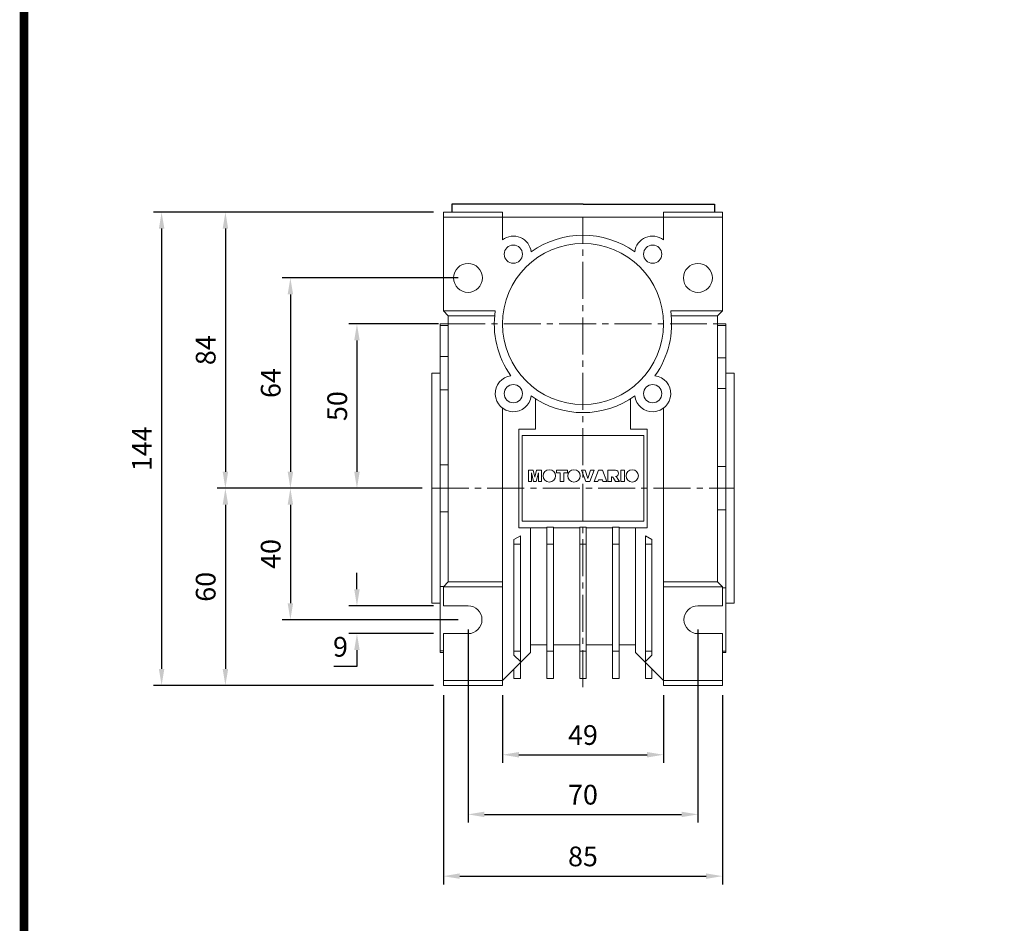
# Model space of a CAD drawing. Extents: x 125 to 1328, y 290 to 1158.
# Drawn here: x 148 to 447, y 608 to 883 of the extents above; entities that cross this region are included whole.
import ezdxf

# ---------------------------------------------------------------- set-up
doc = ezdxf.new("R2010")
doc.units = 0
doc.header["$MEASUREMENT"] = 0
doc.linetypes.add('CENTER', pattern=[50.8, 31.75, -6.35, 6.35, -6.35])
doc.linetypes.add('CENTER2', pattern=[1.125, 0.75, -0.125, 0.125, -0.125])
doc.layers.add('3', color=7, linetype='CENTER', lineweight=5)
doc.styles.add('MX_NOTE_STANDARD', font='txt.shx', dxfattribs={"height": 3.15, "bigfont": 'extfont.shx'})
doc.dimstyles.new('MXDIMSTYLE', dxfattribs={"dimtxt": 3.15, "dimasz": 2.5, "dimexe": 1.5, "dimexo": 1, "dimgap": 1, "dimtad": 1, "dimdec": 4, "dimdsep": 46, "dimtxsty": 'MX_NOTE_STANDARD', "dimcen": 2.5, "dimadec": 0, "dimazin": 0, "dimtfac": 1, "dimtdec": 4, "dimtmove": 2, "dimatfit": 3, "dimfxl": 0, "dimtolj": 1, "dimarcsym": 0})

# ---------------------------------------------------------------- blocks, each defined once
blk = doc.blocks.new('*D208')
at = {"color": 3, "linetype": 'Continuous', "lineweight": -2}
for p, q in [((294.65, 677.17), (294.65, 656.57)), ((343.65, 677.17), (343.65, 656.57)), ((299.65, 659.07), (338.65, 659.07))]:
    blk.add_line(p, q, dxfattribs=at)
at = {"color": 3}
for points in [[(299.65, 659.9), (299.65, 658.23), (294.65, 659.07)], [(338.65, 658.23), (338.65, 659.9), (343.65, 659.07)]]:
    blk.add_solid(points, dxfattribs=at)
at = {"layer": 'DEFPOINTS', "color": 0}
for p in [(294.65, 680.17), (343.65, 680.17), (343.65, 659.07)]:
    blk.add_point(p, dxfattribs=at)
at = {"color": 3, "linetype": 'Continuous', "insert": (319.15, 665.07), "char_height": 6, "attachment_point": 5}
blk.add_mtext('\\A1;49', dxfattribs=at)
blk = doc.blocks.new('*D209')
at = {"color": 3, "linetype": 'Continuous', "lineweight": -2}
for p, q in [((284.15, 697.17), (284.15, 638.42)), ((354.15, 697.17), (354.15, 638.42)), ((289.15, 640.92), (349.15, 640.92))]:
    blk.add_line(p, q, dxfattribs=at)
at = {"color": 3}
for points in [[(289.15, 641.75), (289.15, 640.09), (284.15, 640.92)], [(349.15, 640.09), (349.15, 641.75), (354.15, 640.92)]]:
    blk.add_solid(points, dxfattribs=at)
at = {"layer": 'DEFPOINTS', "color": 0}
for p in [(284.15, 700.17), (354.15, 700.17), (354.15, 640.92)]:
    blk.add_point(p, dxfattribs=at)
at = {"color": 3, "linetype": 'Continuous', "insert": (319.15, 646.92), "char_height": 6, "attachment_point": 5}
blk.add_mtext('\\A1;70', dxfattribs=at)
blk = doc.blocks.new('*D210')
at = {"color": 3, "linetype": 'Continuous', "lineweight": -2}
for p, q in [((276.65, 677.17), (276.65, 619.63)), ((361.65, 677.17), (361.65, 619.63)), ((281.65, 622.13), (356.65, 622.13))]:
    blk.add_line(p, q, dxfattribs=at)
at = {"color": 3}
for points in [[(281.65, 622.97), (281.65, 621.3), (276.65, 622.13)], [(356.65, 621.3), (356.65, 622.97), (361.65, 622.13)]]:
    blk.add_solid(points, dxfattribs=at)
at = {"layer": 'DEFPOINTS', "color": 0}
for p in [(276.65, 680.17), (361.65, 680.17), (361.65, 622.13)]:
    blk.add_point(p, dxfattribs=at)
at = {"color": 3, "linetype": 'Continuous', "insert": (319.15, 628.13), "char_height": 6, "attachment_point": 5}
blk.add_mtext('\\A1;85', dxfattribs=at)
blk = doc.blocks.new('*D213')
at = {"color": 3, "linetype": 'Continuous', "lineweight": -2}
for p, q in [((250.34, 709.42), (250.34, 714.42)), ((273.65, 704.42), (247.84, 704.42)), ((273.65, 695.92), (247.84, 695.92)), ((250.34, 690.92), (250.34, 685.92)), ((250.34, 685.92), (243.32, 685.92))]:
    blk.add_line(p, q, dxfattribs=at)
at = {"color": 3}
for points in [[(249.51, 709.42), (251.17, 709.42), (250.34, 704.42)], [(251.17, 690.92), (249.51, 690.92), (250.34, 695.92)]]:
    blk.add_solid(points, dxfattribs=at)
at = {"layer": 'DEFPOINTS', "color": 0}
for p in [(276.65, 704.42), (250.34, 695.92), (276.65, 695.92)]:
    blk.add_point(p, dxfattribs=at)
at = {"color": 3, "linetype": 'Continuous', "insert": (245.33, 691.92), "char_height": 6, "attachment_point": 5}
blk.add_mtext('\\A1;9', dxfattribs=at)
blk = doc.blocks.new('*D214')
at = {"color": 3, "linetype": 'Continuous', "lineweight": -2}
for p, q in [((275.15, 790.17), (247.84, 790.17)), ((250.34, 785.17), (250.34, 745.17)), ((270.15, 740.17), (247.84, 740.17))]:
    blk.add_line(p, q, dxfattribs=at)
at = {"color": 3}
for points in [[(251.17, 785.17), (249.51, 785.17), (250.34, 790.17)], [(249.51, 745.17), (251.17, 745.17), (250.34, 740.17)]]:
    blk.add_solid(points, dxfattribs=at)
at = {"layer": 'DEFPOINTS', "color": 0}
for p in [(278.15, 790.17), (250.34, 740.17), (273.15, 740.17)]:
    blk.add_point(p, dxfattribs=at)
at = {"color": 3, "linetype": 'Continuous', "insert": (244.34, 765.17), "char_height": 6, "attachment_point": 5, "rotation": 90}
blk.add_mtext('\\A1;50', dxfattribs=at)
blk = doc.blocks.new('*D215')
at = {"color": 3, "linetype": 'Continuous', "lineweight": -2}
for p, q in [((281.15, 804.17), (227.58, 804.17)), ((230.08, 799.17), (230.08, 745.17)), ((270.15, 740.17), (227.58, 740.17))]:
    blk.add_line(p, q, dxfattribs=at)
at = {"color": 3}
for points in [[(230.91, 799.17), (229.25, 799.17), (230.08, 804.17)], [(229.25, 745.17), (230.91, 745.17), (230.08, 740.17)]]:
    blk.add_solid(points, dxfattribs=at)
at = {"layer": 'DEFPOINTS', "color": 0}
for p in [(284.15, 804.17), (230.08, 740.17), (273.15, 740.17)]:
    blk.add_point(p, dxfattribs=at)
at = {"color": 3, "linetype": 'Continuous', "insert": (224.08, 772.17), "char_height": 6, "attachment_point": 5, "rotation": 90}
blk.add_mtext('\\A1;64', dxfattribs=at)
blk = doc.blocks.new('*D216')
at = {"color": 3, "linetype": 'Continuous', "lineweight": -2}
for p, q in [((270.15, 740.17), (227.58, 740.17)), ((230.08, 735.17), (230.08, 705.17)), ((281.15, 700.17), (227.58, 700.17))]:
    blk.add_line(p, q, dxfattribs=at)
at = {"color": 3}
for points in [[(230.91, 735.17), (229.25, 735.17), (230.08, 740.17)], [(229.25, 705.17), (230.91, 705.17), (230.08, 700.17)]]:
    blk.add_solid(points, dxfattribs=at)
at = {"layer": 'DEFPOINTS', "color": 0}
for p in [(273.15, 740.17), (230.08, 700.17), (284.15, 700.17)]:
    blk.add_point(p, dxfattribs=at)
at = {"color": 3, "linetype": 'Continuous', "insert": (224.08, 720.17), "char_height": 6, "attachment_point": 5, "rotation": 90}
blk.add_mtext('\\A1;40', dxfattribs=at)
blk = doc.blocks.new('*D217')
at = {"color": 3, "linetype": 'Continuous', "lineweight": -2}
for p, q in [((270.15, 740.17), (207.79, 740.17)), ((210.29, 735.17), (210.29, 685.17)), ((273.65, 680.17), (207.79, 680.17))]:
    blk.add_line(p, q, dxfattribs=at)
at = {"color": 3}
for points in [[(211.13, 735.17), (209.46, 735.17), (210.29, 740.17)], [(209.46, 685.17), (211.13, 685.17), (210.29, 680.17)]]:
    blk.add_solid(points, dxfattribs=at)
at = {"layer": 'DEFPOINTS', "color": 0}
for p in [(273.15, 740.17), (210.29, 680.17), (276.65, 680.17)]:
    blk.add_point(p, dxfattribs=at)
at = {"color": 3, "linetype": 'Continuous', "insert": (204.29, 710.17), "char_height": 6, "attachment_point": 5, "rotation": 90}
blk.add_mtext('\\A1;60', dxfattribs=at)
blk = doc.blocks.new('*D218')
at = {"color": 3, "linetype": 'Continuous', "lineweight": -2}
for p, q in [((273.65, 824.17), (207.79, 824.17)), ((210.29, 819.17), (210.29, 745.17)), ((270.15, 740.17), (207.79, 740.17))]:
    blk.add_line(p, q, dxfattribs=at)
at = {"color": 3}
for points in [[(211.13, 819.17), (209.46, 819.17), (210.29, 824.17)], [(209.46, 745.17), (211.13, 745.17), (210.29, 740.17)]]:
    blk.add_solid(points, dxfattribs=at)
at = {"layer": 'DEFPOINTS', "color": 0}
for p in [(276.65, 824.17), (210.29, 740.17), (273.15, 740.17)]:
    blk.add_point(p, dxfattribs=at)
at = {"color": 3, "linetype": 'Continuous', "insert": (204.29, 782.17), "char_height": 6, "attachment_point": 5, "rotation": 90}
blk.add_mtext('\\A1;84', dxfattribs=at)
blk = doc.blocks.new('*D219')
at = {"color": 3, "linetype": 'Continuous', "lineweight": -2}
for p, q in [((273.65, 824.17), (188.37, 824.17)), ((190.87, 819.17), (190.87, 685.17)), ((273.65, 680.17), (188.37, 680.17))]:
    blk.add_line(p, q, dxfattribs=at)
at = {"color": 3}
for points in [[(191.71, 819.17), (190.04, 819.17), (190.87, 824.17)], [(190.04, 685.17), (191.71, 685.17), (190.87, 680.17)]]:
    blk.add_solid(points, dxfattribs=at)
at = {"layer": 'DEFPOINTS', "color": 0}
for p in [(276.65, 824.17), (190.87, 680.17), (276.65, 680.17)]:
    blk.add_point(p, dxfattribs=at)
at = {"color": 3, "linetype": 'Continuous', "insert": (184.87, 752.17), "char_height": 6, "attachment_point": 5, "rotation": 90}
blk.add_mtext('\\A1;144', dxfattribs=at)
blk = doc.blocks.new('GUIDE LINES')
at = {"linetype": 'Continuous', "const_width": 3.98, "flags": 128}
blk.add_lwpolyline([(-1818.25, 1303.15), (-1818.25, 27.41), (-27.41, 27.41), (-27.41, 1303.15)], close=True, dxfattribs=at)
blk = doc.blocks.new('GUIDE LINES1')
at = {"color": 3, "linetype": 'Continuous'}
blk.add_blockref('GUIDE LINES', (0, 0), dxfattribs=at)

msp = doc.modelspace()

# ---------------------------------------------------------------- linework, layer by layer
at = {"linetype": 'Continuous'}
for p, q in [((319.2, 826.59), (279.2, 826.59)), ((279.2, 826.59), (279.2, 824.17)), ((319.2, 826.59), (359.2, 826.59)), ((359.2, 826.59), (359.2, 824.17))]:
    msp.add_line(p, q, dxfattribs=at)
at = {"color": 0, "lineweight": 20}
for p, q in [((276.65, 824.17), (294.65, 824.17)), ((276.65, 794.17), (276.65, 824.17)), ((361.65, 822.67), (276.65, 822.67)), ((294.65, 815.8), (294.65, 824.17)), ((361.65, 824.17), (343.65, 824.17)), ((343.65, 824.17), (343.65, 815.8)), ((361.65, 794.17), (361.65, 824.17)), ((276.65, 794.17), (292.45, 794.17)), ((276.65, 794.17), (278.15, 792.67)), ((278.15, 792.67), (292.27, 792.67)), ((278.15, 792.67), (278.15, 711.67)), ((361.65, 794.17), (345.85, 794.17)), ((360.15, 792.67), (346.03, 792.67)), ((360.15, 792.67), (361.65, 794.17)), ((360.15, 711.67), (360.15, 792.67)), ((278.15, 790.17), (275.65, 790.17)), ((275.65, 790.17), (275.65, 690.17)), ((275.65, 789.66), (278.15, 789.66)), ((362.65, 790.17), (360.15, 790.17)), ((360.15, 789.73), (362.65, 789.73)), ((362.65, 790.17), (362.65, 690.17)), ((278.15, 780.22), (275.65, 780.22)), ((362.65, 779.9), (360.15, 779.9)), ((275.65, 775.17), (273.15, 775.17)), ((273.15, 775.17), (273.15, 705.17)), ((365.15, 775.17), (362.65, 775.17)), ((365.15, 775.17), (365.15, 705.17)), ((360.15, 770.53), (362.65, 770.53)), ((275.65, 770.11), (278.15, 770.11)), ((304.65, 767.4), (304.65, 758.17)), ((333.65, 758.17), (333.65, 767.4)), ((294.65, 680.17), (294.65, 764.55)), ((343.65, 764.55), (343.65, 680.17)), ((299.65, 728.17), (299.65, 758.17)), ((299.65, 758.17), (304.65, 758.17)), ((300.65, 730.17), (300.65, 756.17)), ((300.65, 756.17), (337.65, 756.17)), ((333.65, 758.17), (338.65, 758.17)), ((337.65, 756.17), (337.65, 730.17)), ((338.65, 758.17), (338.65, 728.17)), ((278.15, 747.33), (275.65, 747.33)), ((362.65, 746.8), (360.15, 746.8)), ((303.99, 745.71), (302.52, 745.71)), ((302.52, 745.71), (302.52, 742.17)), ((303.44, 744.88), (304.1, 742.17)), ((303.44, 742.17), (303.44, 744.88)), ((304.52, 743.56), (303.99, 745.71)), ((305.05, 745.71), (304.52, 743.56)), ((304.92, 742.17), (305.59, 744.88)), ((306.51, 745.71), (305.05, 745.71)), ((305.59, 744.88), (305.59, 742.17)), ((306.51, 742.17), (306.51, 745.71)), ((314.41, 745.71), (311.1, 745.71)), ((311.1, 745.71), (311.1, 744.88)), ((311.1, 744.88), (312.21, 744.88)), ((312.21, 744.88), (312.21, 742.17)), ((313.31, 744.88), (314.41, 744.88)), ((313.31, 742.17), (313.31, 744.88)), ((314.41, 744.88), (314.41, 745.71)), ((318.68, 745.71), (320.02, 742.17)), ((319.83, 745.71), (318.68, 745.71)), ((320.63, 743.17), (319.83, 745.71)), ((321.42, 745.71), (320.63, 743.17)), ((321.21, 742.17), (322.54, 745.71)), ((322.54, 745.71), (321.42, 745.71)), ((323.83, 745.71), (322.54, 742.17)), ((325.07, 745.71), (323.83, 745.71)), ((326.39, 742.17), (325.07, 745.71)), ((329.09, 745.69), (326.76, 745.71)), ((326.76, 745.71), (326.76, 742.17)), ((327.86, 743.6), (327.96, 743.6)), ((327.86, 742.17), (327.86, 743.6)), ((327.96, 743.6), (328.08, 743.58)), ((328.08, 743.58), (328.23, 743.52)), ((328.23, 743.52), (328.33, 743.41)), ((328.33, 743.41), (328.42, 743.25)), ((329.26, 743.66), (329.1, 743.73)), ((329.38, 743.59), (329.26, 743.66)), ((329.57, 743.38), (329.38, 743.59)), ((330.66, 745.71), (330.66, 742.17)), ((331.76, 745.71), (330.66, 745.71)), ((331.76, 742.17), (331.76, 745.71)), ((302.52, 742.17), (303.44, 742.17)), ((304.1, 742.17), (304.92, 742.17)), ((305.59, 742.17), (306.51, 742.17)), ((312.21, 742.17), (313.31, 742.17)), ((320.02, 742.17), (321.21, 742.17)), ((322.54, 742.17), (323.65, 742.17)), ((323.65, 742.17), (323.83, 742.77)), ((323.83, 742.77), (325.06, 742.77)), ((325.06, 742.77), (325.24, 742.17)), ((325.24, 742.17), (326.39, 742.17)), ((326.76, 742.17), (327.86, 742.17)), ((328.42, 743.25), (329.01, 742.17)), ((329.01, 742.17), (330.25, 742.17)), ((329.7, 743.18), (329.57, 743.38)), ((330.25, 742.17), (329.7, 743.18)), ((330.66, 742.17), (331.76, 742.17)), ((275.65, 733.02), (278.15, 733.02)), ((360.15, 733.55), (362.65, 733.55)), ((337.65, 730.17), (300.65, 730.17)), ((298.15, 724.56), (300.15, 725.71)), ((308.15, 728.17), (299.65, 728.17)), ((300.15, 687.47), (300.15, 725.71)), ((303.15, 690.17), (303.15, 728.17)), ((308.15, 728.31), (308.15, 682.32)), ((308.15, 728.31), (310.15, 728.31)), ((310.15, 682.32), (310.15, 728.31)), ((310.15, 728.17), (318.15, 728.17)), ((318.15, 728.31), (320.15, 728.31)), ((318.15, 682.32), (318.15, 728.31)), ((320.15, 682.32), (320.15, 728.31)), ((320.15, 728.17), (328.15, 728.17)), ((328.15, 682.32), (328.15, 728.31)), ((328.15, 728.31), (330.15, 728.31)), ((330.15, 682.32), (330.15, 728.31)), ((338.65, 728.17), (330.15, 728.17)), ((335.15, 690.17), (335.15, 728.17)), ((338.15, 725.71), (340.15, 724.56)), ((338.15, 725.71), (338.15, 687.47)), ((298.15, 689.4), (298.15, 724.56)), ((298.15, 723.17), (300.15, 723.17)), ((310.15, 723.17), (308.15, 723.17)), ((318.15, 723.17), (320.15, 723.17)), ((328.15, 723.17), (330.15, 723.17)), ((340.15, 723.17), (338.15, 723.17)), ((340.15, 689.4), (340.15, 724.56)), ((278.15, 711.67), (276.65, 710.17)), ((278.15, 711.67), (294.65, 711.67)), ((360.15, 711.67), (343.65, 711.67)), ((361.65, 710.17), (360.15, 711.67)), ((276.72, 710.24), (275.65, 710.24)), ((276.65, 704.42), (276.65, 710.17)), ((276.65, 710.17), (294.65, 710.17)), ((361.65, 710.17), (343.65, 710.17)), ((361.65, 704.42), (361.65, 710.17)), ((362.65, 709.82), (361.65, 709.82)), ((273.15, 705.17), (275.65, 705.17)), ((362.65, 705.17), (365.15, 705.17)), ((276.65, 704.42), (284.15, 704.42)), ((354.15, 704.42), (361.65, 704.42)), ((284.15, 695.92), (276.65, 695.92)), ((276.65, 680.17), (276.65, 695.92)), ((361.65, 695.92), (354.15, 695.92)), ((361.65, 680.17), (361.65, 695.92)), ((303.15, 692.47), (308.15, 692.47)), ((310.15, 692.47), (318.15, 692.47)), ((320.15, 692.47), (328.15, 692.47)), ((330.15, 692.47), (335.15, 692.47)), ((276.65, 690.69), (275.65, 690.69)), ((275.65, 690.17), (276.65, 690.17)), ((294.65, 681.67), (303.15, 690.17)), ((298.15, 690.62), (300.15, 690.62)), ((310.15, 690.62), (308.15, 690.62)), ((318.15, 690.62), (320.15, 690.62)), ((328.15, 690.62), (330.15, 690.62)), ((335.15, 690.17), (343.65, 681.67)), ((340.15, 690.62), (338.15, 690.62)), ((362.65, 690.62), (361.65, 690.62)), ((361.65, 690.17), (362.65, 690.17)), ((300.15, 687.47), (298.15, 689.4)), ((300.15, 682.32), (300.15, 687.17)), ((340.15, 689.4), (338.15, 687.47)), ((338.15, 687.17), (338.15, 682.32)), ((298.15, 682.32), (298.15, 685.17)), ((340.15, 682.32), (340.15, 685.17)), ((276.65, 681.67), (294.65, 681.67)), ((298.15, 682.32), (300.15, 682.32)), ((310.15, 682.32), (308.15, 682.32)), ((318.15, 682.32), (320.15, 682.32)), ((328.15, 682.32), (330.15, 682.32)), ((340.15, 682.32), (338.15, 682.32)), ((361.65, 681.67), (343.65, 681.67)), ((276.65, 680.17), (294.65, 680.17)), ((361.65, 680.17), (343.65, 680.17))]:
    msp.add_line(p, q, dxfattribs=at)
for centre, radius in [((319.15, 790.17), 24.5), ((297.94, 811.39), 2.78), ((340.36, 811.39), 2.78), ((284.15, 804.17), 4.4), ((354.15, 804.17), 4.4), ((297.94, 768.96), 2.78), ((340.36, 768.96), 2.78), ((308.91, 743.93), 1.89), ((316.41, 743.93), 1.89), ((334.16, 743.93), 1.89)]:
    msp.add_circle(centre, radius, dxfattribs=at)
for centre, radius, start, end in [((297.94, 811.39), 5.5, 7.4215, 126.6982), ((319.15, 790.17), 27, 54.2904, 125.7096), ((340.36, 811.39), 5.5, 53.3018, 172.5785), ((319.15, 790.17), 27, 171.4804, 215.7096), ((319.15, 790.17), 27, 324.2904, 8.5196), ((297.94, 768.96), 5.5, 97.4215, 352.5785), ((340.36, 768.96), 5.5, 187.4215, 82.5785), ((319.15, 790.17), 27, 234.2904, 305.7096), ((328.98, 744.71), 0.989, 276.4732, 83.7047), ((284.15, 700.17), 4.25, 270, 90), ((354.15, 700.17), 4.25, 90, 270)]:
    msp.add_arc(centre, radius, start, end, dxfattribs=at)
at = {"layer": '3', "color": 1, "linetype": 'CENTER2', "lineweight": 20, "ltscale": 15}
for p, q in [((319.15, 679.65), (319.15, 822.67)), ((278.15, 790.17), (360.15, 790.17)), ((273.15, 740.17), (365.15, 740.17))]:
    msp.add_line(p, q, dxfattribs=at)

# ---------------------------------------------------------------- block references
at = {"color": 3, "linetype": 'Continuous', "xscale": 0.6486884749655142, "yscale": 0.6486884749655142, "zscale": 0.6486884749655142}
msp.add_blockref('GUIDE LINES1', (1328.44, 289.52), dxfattribs=at)

# ---------------------------------------------------------------- dimensions: what is measured, and where the dimension line sits
at = {"color": 3, "linetype": 'Continuous'}
for base, p1, p2, picture, middle in [((190.87, 680.17), (276.65, 824.17), (276.65, 680.17), '*D219', (184.87, 752.17)), ((210.29, 740.17), (276.65, 824.17), (273.15, 740.17), '*D218', (204.29, 782.17)), ((230.08, 740.17), (284.15, 804.17), (273.15, 740.17), '*D215', (224.08, 772.17)), ((250.34, 740.17), (278.15, 790.17), (273.15, 740.17), '*D214', (244.34, 765.17)), ((210.29, 680.17), (273.15, 740.17), (276.65, 680.17), '*D217', (204.29, 710.17)), ((230.08, 700.17), (273.15, 740.17), (284.15, 700.17), '*D216', (224.08, 720.17)), ((250.33939811, 695.92440625), (276.65, 704.42440625), (276.65, 695.92440625), '*D213', (245.32939811, 691.92440625))]:
    dim = msp.add_linear_dim(base=base, p1=p1, p2=p2, angle=90, dimstyle='MXDIMSTYLE', override={"dimtxt": 6, "dimasz": 5, "dimexe": 2.5, "dimexo": 3, "dimgap": 3, "dimtoh": 1, "dimdec": 0, "dimzin": 9, "dimtxsty": 'Standard', "dimcen": 0, "dimclrd": 3, "dimclre": 3, "dimclrt": 3, "dimtdec": 0, "dimtofl": 0, "dimtmove": 0, "dimtfill": 0, "dimtzin": 0}, dxfattribs=at)
    dim.commit()
    dim.dimension.update_dxf_attribs({"geometry": picture, "text_midpoint": middle})
for base, p1, p2, picture, middle in [((354.15, 640.92), (284.15, 700.17), (354.15, 700.17), '*D209', (319.15, 646.92)), ((361.65, 622.13), (276.65, 680.17), (361.65, 680.17), '*D210', (319.15, 628.13)), ((343.65, 659.07), (294.65, 680.17), (343.65, 680.17), '*D208', (319.15, 665.07))]:
    dim = msp.add_linear_dim(base=base, p1=p1, p2=p2, dimstyle='MXDIMSTYLE', override={"dimtxt": 6, "dimasz": 5, "dimexe": 2.5, "dimexo": 3, "dimgap": 3, "dimtoh": 1, "dimdec": 0, "dimzin": 9, "dimtxsty": 'Standard', "dimcen": 0, "dimclrd": 3, "dimclre": 3, "dimclrt": 3, "dimtdec": 0, "dimtofl": 0, "dimtmove": 0, "dimtfill": 0, "dimtzin": 0}, dxfattribs=at)
    dim.commit()
    dim.dimension.update_dxf_attribs({"geometry": picture, "text_midpoint": middle})

doc.saveas('drawing.dxf')
